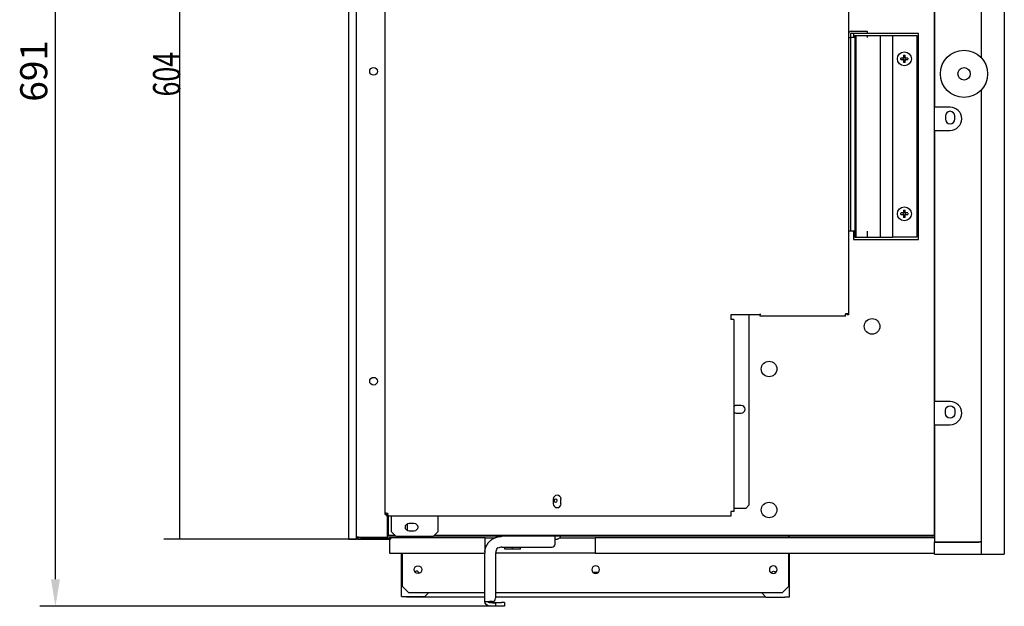
# Model space of a CAD drawing. Units: millimetres. Extents: x 9650 to 17057, y -2435 to -1171.
# Drawn here: x 9907 to 10119, y -1959 to -1833 of the extents above; entities that cross this region are included whole.
import ezdxf

# ---------------------------------------------------------------- set-up
doc = ezdxf.new("R2010")
doc.units = ezdxf.units.MM
doc.layers.add('1', color=7, linetype='Continuous', true_color=0xffffff)
doc.styles.add('kanji', font='simplex.shx', dxfattribs={"bigfont": 'bigfont'})

msp = doc.modelspace()

# ---------------------------------------------------------------- linework, layer by layer
at = {"layer": '1', "color": 152, "linetype": 'Continuous', "lineweight": -3}
for p, q in [((9915.16, -1953.59), (9915.16, -1734.95)), ((10009.22, -1959.42), (9911.83, -1959.42))]:
    msp.add_line(p, q, dxfattribs=at)
at = {"layer": '1', "color": 152, "linetype": 'Continuous'}
for p, q in [((9941.83, -1743.74), (9941.83, -1945)), ((9980.33, -1945), (9938.5, -1945))]:
    msp.add_line(p, q, dxfattribs=at)
at = {"layer": '1', "color": 0, "linetype": 'Continuous'}
for p, q in [((9978.23, -1945.01), (9978.23, -1743.75)), ((9979.89, -1945.01), (9979.89, -1743.75)), ((10114.18, -1743.61), (10114.18, -1841.38)), ((10119.18, -1743.27), (10119.18, -1948.2)), ((9986.04, -1939.7), (9986.04, -1808.42)), ((10085.67, -1808.42), (10085.67, -1896.55)), ((10104.08, -1820.91), (10104.08, -1944.2)), ((10104.18, -1825.58), (10104.18, -1852.07)), ((10085.68, -1836.31), (10085.68, -1837.07)), ((10085.68, -1837.07), (10086.08, -1837.07)), ((10086.08, -1836.31), (10086.08, -1837.07)), ((10086.08, -1837.07), (10086.08, -1878.72)), ((10086.08, -1837.07), (10086.24, -1837.07)), ((10086.24, -1835.74), (10089.67, -1835.74)), ((10086.24, -1836.14), (10089.67, -1836.14)), ((10087.02, -1837.07), (10086.24, -1837.07)), ((10086.75, -1836.24), (10086.75, -1837.07)), ((10100.75, -1836.24), (10086.75, -1836.24)), ((10087.02, -1836.68), (10087.02, -1880)), ((10087.02, -1836.68), (10087.28, -1836.68)), ((10087.28, -1836.68), (10087.28, -1880)), ((10087.28, -1836.68), (10089.72, -1836.68)), ((10089.67, -1835.74), (10089.67, -1836.14)), ((10089.72, -1836.68), (10089.72, -1837.07)), ((10089.72, -1836.68), (10092.52, -1836.68)), ((10092.52, -1836.68), (10092.52, -1880)), ((10092.52, -1836.68), (10095.17, -1836.68)), ((10095.17, -1836.68), (10095.17, -1880)), ((10095.17, -1836.68), (10100.35, -1836.68)), ((10100.35, -1836.68), (10100.35, -1880)), ((10100.75, -1880.56), (10100.75, -1836.24)), ((10097.35, -1841.51), (10096.91, -1841.51)), ((10097.52, -1840.9), (10097.52, -1841.34)), ((10097.85, -1841.34), (10097.85, -1840.9)), ((10098.46, -1841.51), (10098.02, -1841.51)), ((10096.91, -1841.84), (10097.35, -1841.84)), ((10097.52, -1842.01), (10097.52, -1842.45)), ((10097.85, -1842.45), (10097.85, -1842.01)), ((10098.02, -1841.84), (10098.46, -1841.84)), ((10114.18, -1848.42), (10114.18, -1945.53)), ((10107.52, -1852.07), (10104.18, -1852.07)), ((10104.18, -1857.06), (10104.18, -1852.07)), ((10106.52, -1853.96), (10106.52, -1854.63)), ((10108.52, -1854.63), (10108.52, -1853.96)), ((10104.18, -1857.06), (10104.18, -1915.37)), ((10104.18, -1857.06), (10107.52, -1857.06)), ((10097.35, -1874.83), (10096.91, -1874.83)), ((10096.91, -1875.16), (10097.35, -1875.16)), ((10097.52, -1874.22), (10097.52, -1874.66)), ((10097.52, -1875.33), (10097.52, -1875.77)), ((10097.85, -1874.66), (10097.85, -1874.22)), ((10097.85, -1875.77), (10097.85, -1875.33)), ((10098.46, -1874.83), (10098.02, -1874.83)), ((10098.02, -1875.16), (10098.46, -1875.16)), ((10086.08, -1878.72), (10085.67, -1878.72)), ((10086.24, -1878.72), (10086.08, -1878.72)), ((10087.02, -1878.72), (10086.24, -1878.72)), ((10086.75, -1878.72), (10086.75, -1880.56)), ((10089.72, -1878.72), (10089.72, -1880)), ((10086.75, -1880.56), (10100.75, -1880.56)), ((10087.02, -1880), (10087.28, -1880)), ((10087.28, -1880), (10089.72, -1880)), ((10089.72, -1880), (10092.52, -1880)), ((10092.52, -1880), (10095.17, -1880)), ((10100.35, -1880), (10095.17, -1880)), ((10066.68, -1896.72), (10060.35, -1896.72)), ((10060.35, -1896.72), (10060.35, -1897.72)), ((10064.26, -1896.72), (10064.26, -1937.7)), ((10066.68, -1896.55), (10066.68, -1896.55)), ((10066.68, -1896.55), (10066.68, -1896.72)), ((10066.68, -1897.05), (10066.68, -1896.55)), ((10085.01, -1897.05), (10085.01, -1896.55)), ((10085.67, -1896.55), (10085.01, -1896.55)), ((10085.34, -1896.55), (10085.34, -1896.72)), ((10085.67, -1896.72), (10085.34, -1896.72)), ((10085.67, -1896.55), (10085.67, -1896.72)), ((10061.02, -1897.72), (10060.35, -1897.72)), ((10061.02, -1897.72), (10061.02, -1939.03)), ((10085.01, -1897.05), (10066.68, -1897.05)), ((10107.52, -1915.37), (10104.18, -1915.37)), ((10104.18, -1920.37), (10104.18, -1915.37)), ((10062.6, -1916.21), (10061.6, -1916.21)), ((10061.6, -1917.88), (10062.6, -1917.88)), ((10106.52, -1917.94), (10106.52, -1917.27)), ((10108.52, -1917.27), (10108.52, -1917.94)), ((10104.18, -1920.37), (10104.18, -1945.53)), ((10104.18, -1920.37), (10107.52, -1920.37)), ((10022.2, -1936.37), (10022.2, -1937.37)), ((10023.86, -1937.37), (10023.86, -1936.37)), ((10060.35, -1939.03), (10060.35, -1939.37)), ((10061.02, -1939.03), (10060.35, -1939.03)), ((10063.6, -1938.37), (10061.02, -1938.37)), ((10063.6, -1938.37), (10064.26, -1937.7)), ((9986.04, -1939.7), (9986.05, -1939.7)), ((10060.35, -1940.03), (9986.38, -1940.03)), ((9986.38, -1940.03), (9986.38, -1940.03)), ((9986.55, -1939.53), (9986.71, -1939.37)), ((9986.55, -1939.53), (9986.71, -1939.37)), ((9986.56, -1939.69), (9986.56, -1939.53)), ((9986.56, -1944.56), (9986.56, -1940.03)), ((9986.79, -1944.2), (9986.79, -1940.03)), ((9987.4, -1940.03), (9987.4, -1940.13)), ((9987.4, -1943.4), (9987.4, -1940.13)), ((9997.39, -1940.03), (9997.39, -1940.13)), ((9997.39, -1940.13), (9997.39, -1943.4)), ((10060.35, -1939.37), (10060.35, -1940.03)), ((9987.4, -1943.4), (9988.39, -1944.4)), ((9990.79, -1942.2), (9990.79, -1943.11)), ((9991.23, -1941.57), (9992.23, -1941.57)), ((9992.23, -1943.23), (9991.23, -1943.23)), ((9996.39, -1944.4), (9997.39, -1943.4)), ((9978.23, -1945.01), (9979.89, -1945.01)), ((9980.33, -1944.56), (9979.89, -1944.56)), ((9980.16, -1944.56), (9980.16, -1944.93)), ((9980.16, -1944.93), (9980.83, -1944.93)), ((9980.33, -1944.56), (9986.56, -1944.56)), ((9980.33, -1945), (9987.22, -1945)), ((9980.83, -1944.56), (9980.83, -1944.93)), ((9980.83, -1944.6), (9985.16, -1944.6)), ((9980.83, -1944.73), (9987.22, -1944.73)), ((9984.72, -1944.6), (9984.72, -1944.73)), ((9985.16, -1944.6), (9985.16, -1944.56)), ((9988.36, -1944.37), (9986.56, -1944.37)), ((9988.19, -1944.2), (9986.79, -1944.2)), ((10007.55, -1944.66), (9986.99, -1944.66)), ((9986.99, -1944.66), (9986.99, -1944.73)), ((9986.99, -1945), (9986.99, -1948)), ((9987.22, -1944.73), (9987.22, -1945)), ((9996.39, -1944.4), (9988.39, -1944.4)), ((9989.72, -1944.4), (9989.72, -1944.66)), ((9989.79, -1944.4), (9989.79, -1944.53)), ((9989.79, -1944.66), (9989.79, -1944.53)), ((10104.18, -1944.37), (9996.43, -1944.37)), ((10104.08, -1944.2), (9996.59, -1944.2)), ((10007.55, -1948), (10007.55, -1944.66)), ((10007.55, -1944.66), (10009.69, -1944.66)), ((10022.59, -1945.37), (10022.59, -1944.37)), ((10022.86, -1945.03), (10022.59, -1945.03)), ((10022.59, -1946.03), (10022.59, -1945.37)), ((10023.61, -1944.66), (10031.21, -1944.66)), ((10104.18, -1944.66), (10031.21, -1944.66)), ((10031.21, -1944.66), (10031.21, -1948)), ((10072.76, -1944.37), (10072.76, -1944.53)), ((10072.76, -1944.53), (10072.76, -1944.66)), ((10072.93, -1944.66), (10072.93, -1944.37)), ((10104.18, -1945.53), (10114.18, -1945.53)), ((10104.18, -1945.6), (10104.18, -1945.53)), ((10114.18, -1945.53), (10113.93, -1945.53)), ((10114.18, -1945.53), (10114.18, -1948.2)), ((10009.9, -1947.17), (10010.04, -1947.27)), ((10010.37, -1946.94), (10010.27, -1946.8)), ((10011.13, -1946.7), (10021.93, -1946.7)), ((10011.8, -1947.13), (10011.8, -1946.7)), ((10013.46, -1947.13), (10011.8, -1947.13)), ((10013.46, -1947.13), (10013.46, -1946.7)), ((10015.13, -1947.13), (10013.46, -1947.13)), ((10015.13, -1947.13), (10015.13, -1946.7)), ((10104.18, -1948.2), (10104.18, -1945.6)), ((10104.18, -1945.6), (10113.68, -1945.6)), ((9986.99, -1948), (10007.55, -1948)), ((9989.56, -1957.33), (9989.56, -1948)), ((9989.79, -1955.19), (9989.79, -1948)), ((10007.47, -1958.36), (10007.47, -1948.03)), ((10031.21, -1948), (10009.8, -1948)), ((10009.8, -1948.03), (10009.8, -1957.69)), ((10031.21, -1948), (10104.18, -1948)), ((10072.76, -1948), (10072.76, -1955.19)), ((10072.93, -1948), (10072.93, -1957.43)), ((10104.18, -1948.2), (10114.18, -1948.2)), ((10114.18, -1948.2), (10119.18, -1948.2)), ((10031.85, -1952.16), (10030.77, -1952.16)), ((10069.2, -1952.16), (10069.13, -1952.16)), ((10069.2, -1952.16), (10069.44, -1951.92)), ((9989.79, -1955.19), (9991.12, -1956.53)), ((10071.43, -1956.53), (10072.76, -1955.19)), ((9989.56, -1957.33), (9989.99, -1957.33)), ((9989.99, -1957.33), (9994.55, -1957.33)), ((9990.59, -1957.33), (9990.69, -1957.43)), ((10007.47, -1957.43), (9990.69, -1957.43)), ((10007.47, -1956.53), (9991.12, -1956.53)), ((9994.55, -1957.33), (9995.35, -1956.53)), ((10071.43, -1956.53), (10009.8, -1956.53)), ((10067.93, -1957.43), (10009.8, -1957.43)), ((10067.03, -1956.53), (10067.93, -1957.43)), ((10067.93, -1957.43), (10072, -1957.43)), ((10072.93, -1957.43), (10072, -1957.43)), ((10007.47, -1958.36), (10008.47, -1958.36)), ((10009.13, -1958.36), (10008.47, -1958.36)), ((10009.13, -1958.69), (10008.47, -1958.69)), ((10009.13, -1959.36), (10008.47, -1959.36)), ((10009.13, -1958.69), (10009.8, -1958.69)), ((10009.8, -1959.36), (10009.13, -1959.36)), ((10009.22, -1958.59), (10011.05, -1958.59)), ((10011.05, -1959.42), (10009.22, -1959.42)), ((10009.8, -1958.69), (10009.8, -1959.36)), ((10011.72, -1958.59), (10011.05, -1958.59)), ((10011.72, -1959.42), (10011.05, -1959.42)), ((10011.72, -1958.59), (10011.72, -1959.42))]:
    msp.add_line(p, q, dxfattribs=at)
for centre, radius in [((10097.69, -1841.68), 1.5), ((10110.52, -1844.9), 5.08), ((9983.56, -1844.37), 0.833), ((10110.52, -1844.9), 1.33), ((10097.69, -1875), 1.5), ((10090.75, -1899.22), 1.67), ((10068.6, -1908.38), 1.67), ((9983.56, -1911.01), 0.833), ((10068.6, -1938.7), 1.67), ((9993.12, -1951.53), 0.833)]:
    msp.add_circle(centre, radius, dxfattribs=at)
at = {"layer": '1', "color": 0, "linetype": 'Continuous', "extrusion": (0, 0, -1)}
for centre, radius in [((-10097.69, -1841.68), 0.222), ((-10097.69, -1875), 0.222), ((-10022.7, -1936.7), 0.333), ((-10031.31, -1951.53), 0.833), ((-10069.49, -1951.53), 0.833)]:
    msp.add_circle(centre, radius, dxfattribs=at)
at = {"layer": '1', "color": 0, "linetype": 'Continuous'}
for centre, radius, start, end in [((10086.24, -1836.31), 0.566, 90, 180), ((10086.24, -1836.31), 0.167, 90, 180), ((10107.52, -1854.56), 2.5, 270, 90), ((10107.52, -1853.96), 1, 0, 180), ((10107.52, -1854.63), 1, 180, 0), ((10107.52, -1917.87), 2.5, 270, 90), ((10061.6, -1917.04), 0.833, 90, 134.3363), ((10062.6, -1917.04), 1.67, 157.6631, 161.6963), ((10062.6, -1917.04), 1.67, 198.3037, 202.3368), ((10061.6, -1917.04), 0.833, 225.6637, 270), ((10062.6, -1917.04), 0.833, 270, 90), ((10023.03, -1936.37), 0.833, 0, 180), ((10023.03, -1937.37), 0.833, 180, 0), ((9992.46, -1942.2), 1.67, 160.3097, 180), ((9980.33, -1944.56), 0.433, 180, 270), ((10113.68, -1945.1), 0.5, 270, 299.9279), ((10011.13, -1948.03), 1.33, 145, 180), ((10011.13, -1948.03), 1.5, 125, 145), ((10011.13, -1948.03), 1.33, 90, 125), ((10021.93, -1946.03), 0.666, 270, 0), ((9992.89, -1952.33), 0.462, 359.9999, 147.5998), ((10009.13, -1957.69), 0.666, 270, 0), ((10009.22, -1957.92), 0.666, 220.7967, 270)]:
    msp.add_arc(centre, radius, start, end, dxfattribs=at)
at = {"layer": '1', "color": 0, "linetype": 'Continuous', "extrusion": (0, 0, -1)}
for centre, radius, start, end in [((-10097.69, -1841.68), 0.794, 347.8811, 12.1189), ((-10097.69, -1841.68), 0.794, 77.8811, 102.1189), ((-10097.69, -1841.68), 0.794, 167.8811, 192.1189), ((-10097.69, -1841.68), 0.794, 257.8811, 282.1189), ((-10097.69, -1875), 0.794, 347.8811, 12.1189), ((-10097.69, -1875), 0.794, 77.8811, 102.1189), ((-10097.69, -1875), 0.794, 167.8811, 192.1189), ((-10097.69, -1875), 0.794, 257.8811, 282.1189), ((-10107.52, -1917.27), 1, 0, 180), ((-10107.52, -1917.94), 1, 180, 0), ((-9991.23, -1942.4), 0.833, 270, 90), ((-9992.23, -1942.4), 0.833, 90, 270), ((-10022.86, -1944.1), 0.933, 196.6002, 218.6857), ((-10069.6, -1952.43), 0.533, 18.45, 148.5732), ((-10008.47, -1958.36), 1, 270, 0), ((-10008.47, -1958.36), 0.333, 270, 0), ((-10009.22, -1957.92), 1.5, 270, 286.8525)]:
    msp.add_arc(centre, radius, start, end, dxfattribs=at)
at = {"layer": '1', "color": 0, "linetype": 'Continuous'}
for points, knots in [([(10097.35, -1841.51), (10097.37, -1841.51), (10097.39, -1841.51), (10097.43, -1841.5), (10097.44, -1841.49), (10097.47, -1841.46), (10097.48, -1841.45), (10097.5, -1841.42), (10097.51, -1841.4), (10097.52, -1841.37), (10097.52, -1841.36), (10097.52, -1841.34)], [0, 0, 0, 0, 0.212181, 0.212181, 0.424647, 0.424647, 0.633231, 0.633231, 0.839994, 0.839994, 1, 1, 1, 1]), ([(10097.85, -1841.34), (10097.85, -1841.36), (10097.86, -1841.38), (10097.87, -1841.42), (10097.88, -1841.43), (10097.9, -1841.46), (10097.91, -1841.47), (10097.95, -1841.49), (10097.96, -1841.5), (10097.99, -1841.51), (10098.01, -1841.51), (10098.02, -1841.51)], [0, 0, 0, 0, 0.212181, 0.212181, 0.424647, 0.424647, 0.633231, 0.633231, 0.839994, 0.839994, 1, 1, 1, 1]), ([(10097.52, -1842.01), (10097.52, -1841.99), (10097.52, -1841.97), (10097.51, -1841.94), (10097.5, -1841.92), (10097.47, -1841.89), (10097.46, -1841.88), (10097.43, -1841.86), (10097.41, -1841.85), (10097.38, -1841.85), (10097.37, -1841.84), (10097.35, -1841.84)], [0, 0, 0, 0, 0.212181, 0.212181, 0.424647, 0.424647, 0.633231, 0.633231, 0.839994, 0.839994, 1, 1, 1, 1]), ([(10098.02, -1841.84), (10098, -1841.84), (10097.98, -1841.85), (10097.95, -1841.86), (10097.93, -1841.87), (10097.9, -1841.89), (10097.89, -1841.9), (10097.87, -1841.94), (10097.86, -1841.95), (10097.86, -1841.98), (10097.85, -1842), (10097.85, -1842.01)], [0, 0, 0, 0, 0.212181, 0.212181, 0.424647, 0.424647, 0.633231, 0.633231, 0.839994, 0.839994, 1, 1, 1, 1]), ([(10097.35, -1874.83), (10097.37, -1874.83), (10097.39, -1874.83), (10097.43, -1874.82), (10097.44, -1874.81), (10097.47, -1874.78), (10097.48, -1874.77), (10097.5, -1874.74), (10097.51, -1874.72), (10097.52, -1874.69), (10097.52, -1874.68), (10097.52, -1874.66)], [0, 0, 0, 0, 0.212181, 0.212181, 0.424647, 0.424647, 0.633231, 0.633231, 0.839994, 0.839994, 1, 1, 1, 1]), ([(10097.52, -1875.33), (10097.52, -1875.31), (10097.52, -1875.29), (10097.51, -1875.26), (10097.5, -1875.24), (10097.47, -1875.21), (10097.46, -1875.2), (10097.43, -1875.18), (10097.41, -1875.17), (10097.38, -1875.17), (10097.37, -1875.16), (10097.35, -1875.16)], [0, 0, 0, 0, 0.212181, 0.212181, 0.424647, 0.424647, 0.633231, 0.633231, 0.839994, 0.839994, 1, 1, 1, 1]), ([(10097.85, -1874.66), (10097.85, -1874.68), (10097.86, -1874.7), (10097.87, -1874.74), (10097.88, -1874.75), (10097.9, -1874.78), (10097.91, -1874.79), (10097.95, -1874.81), (10097.96, -1874.82), (10097.99, -1874.83), (10098.01, -1874.83), (10098.02, -1874.83)], [0, 0, 0, 0, 0.212181, 0.212181, 0.424647, 0.424647, 0.633231, 0.633231, 0.839994, 0.839994, 1, 1, 1, 1]), ([(10098.02, -1875.16), (10098, -1875.16), (10097.98, -1875.17), (10097.95, -1875.18), (10097.93, -1875.19), (10097.9, -1875.21), (10097.89, -1875.23), (10097.87, -1875.26), (10097.86, -1875.27), (10097.86, -1875.3), (10097.85, -1875.32), (10097.85, -1875.33)], [0, 0, 0, 0, 0.212181, 0.212181, 0.424647, 0.424647, 0.633231, 0.633231, 0.839994, 0.839994, 1, 1, 1, 1]), ([(9986.55, -1939.53), (9986.54, -1939.52), (9986.53, -1939.51), (9986.52, -1939.5), (9986.51, -1939.49), (9986.49, -1939.48), (9986.47, -1939.47), (9986.45, -1939.46), (9986.44, -1939.45), (9986.42, -1939.44), (9986.4, -1939.44), (9986.38, -1939.43), (9986.37, -1939.42), (9986.35, -1939.42), (9986.33, -1939.41), (9986.3, -1939.41), (9986.29, -1939.4), (9986.27, -1939.4), (9986.26, -1939.4), (9986.24, -1939.4), (9986.23, -1939.4), (9986.2, -1939.4), (9986.19, -1939.4), (9986.17, -1939.41), (9986.17, -1939.41), (9986.15, -1939.42), (9986.14, -1939.42), (9986.13, -1939.43), (9986.13, -1939.43), (9986.11, -1939.44), (9986.11, -1939.45), (9986.1, -1939.46), (9986.09, -1939.46), (9986.08, -1939.48), (9986.08, -1939.49), (9986.07, -1939.52), (9986.06, -1939.54), (9986.05, -1939.59), (9986.05, -1939.62), (9986.05, -1939.66), (9986.05, -1939.68), (9986.05, -1939.7)], [0, 0, 0, 0, 0.038063, 0.038063, 0.065915, 0.065915, 0.121773, 0.121773, 0.149624, 0.149624, 0.205474, 0.205474, 0.233325, 0.233325, 0.289179, 0.289179, 0.34504, 0.34504, 0.372891, 0.372891, 0.42876, 0.42876, 0.484624, 0.484624, 0.512475, 0.512475, 0.56833, 0.56833, 0.59618, 0.59618, 0.652031, 0.652031, 0.679881, 0.679881, 0.735741, 0.735741, 0.849089, 0.849089, 0.940679, 0.940679, 1, 1, 1, 1]), ([(9986.41, -1939.44), (9986.41, -1939.44), (9986.41, -1939.44), (9986.41, -1939.45), (9986.4, -1939.46), (9986.39, -1939.49), (9986.39, -1939.5), (9986.39, -1939.53), (9986.38, -1939.55), (9986.38, -1939.58), (9986.38, -1939.6), (9986.38, -1939.64), (9986.38, -1939.66), (9986.38, -1939.68), (9986.38, -1939.69), (9986.38, -1939.7)], [0, 0, 0, 0, 0.022674, 0.022674, 0.172523, 0.172523, 0.356761, 0.356761, 0.54062, 0.54062, 0.724328, 0.724328, 0.918909, 0.918909, 1, 1, 1, 1]), ([(9986.38, -1940.03), (9986.41, -1940.03), (9986.43, -1940.03), (9986.49, -1940.03), (9986.52, -1940.02), (9986.55, -1940.01), (9986.57, -1940.01), (9986.58, -1940), (9986.59, -1940), (9986.6, -1940), (9986.6, -1939.99), (9986.61, -1939.99), (9986.62, -1939.98), (9986.64, -1939.97), (9986.64, -1939.96), (9986.65, -1939.94), (9986.65, -1939.94), (9986.66, -1939.93), (9986.67, -1939.92), (9986.67, -1939.9), (9986.67, -1939.89), (9986.68, -1939.88), (9986.68, -1939.86), (9986.68, -1939.84), (9986.68, -1939.83), (9986.68, -1939.8), (9986.67, -1939.8), (9986.67, -1939.78), (9986.67, -1939.76), (9986.66, -1939.73), (9986.66, -1939.72), (9986.65, -1939.69), (9986.65, -1939.69), (9986.64, -1939.66), (9986.63, -1939.65), (9986.62, -1939.62), (9986.61, -1939.62), (9986.6, -1939.59), (9986.59, -1939.58), (9986.57, -1939.55), (9986.56, -1939.54), (9986.55, -1939.53)], [0, 0, 0, 0, 0.085501, 0.085501, 0.195887, 0.195887, 0.251947, 0.251947, 0.279879, 0.279879, 0.307809, 0.307809, 0.36382, 0.36382, 0.41983, 0.41983, 0.44776, 0.44776, 0.503774, 0.503774, 0.531704, 0.531704, 0.587727, 0.587727, 0.643756, 0.643756, 0.671686, 0.671686, 0.727705, 0.727705, 0.783719, 0.783719, 0.811649, 0.811649, 0.867658, 0.867658, 0.895588, 0.895588, 0.951607, 0.951607, 1, 1, 1, 1]), ([(9986.38, -1939.7), (9986.39, -1939.7), (9986.4, -1939.7), (9986.43, -1939.7), (9986.45, -1939.7), (9986.49, -1939.7), (9986.51, -1939.7), (9986.53, -1939.69), (9986.54, -1939.69), (9986.57, -1939.69), (9986.58, -1939.69), (9986.61, -1939.68), (9986.62, -1939.68), (9986.63, -1939.67), (9986.63, -1939.67), (9986.64, -1939.67)], [0, 0, 0, 0, 0.086657, 0.086657, 0.297788, 0.297788, 0.508999, 0.508999, 0.614134, 0.614134, 0.789345, 0.789345, 0.934002, 0.934002, 1, 1, 1, 1]), ([(10023.59, -1944.68), (10023.54, -1944.75), (10023.47, -1944.81), (10023.33, -1944.91), (10023.25, -1944.95), (10023.11, -1945), (10023.03, -1945.02), (10022.93, -1945.03), (10022.9, -1945.03), (10022.86, -1945.03)], [0, 0, 0, 0, 0.286954, 0.286954, 0.575691, 0.575691, 0.844268, 0.844268, 1, 1, 1, 1])]:
    msp.add_open_spline(points, degree=3, knots=knots, dxfattribs=at)
for points, degree in [([(9986.05, -1939.7), (9986.38, -1939.7)], 1), ([(9986.38, -1939.7), (9986.38, -1939.7), (9986.38, -1939.7), (9986.38, -1939.7)], 3), ([(9986.38, -1939.7), (9986.38, -1939.7), (9986.38, -1939.7), (9986.38, -1939.7)], 3), ([(9986.38, -1940.03), (9986.38, -1939.7)], 1)]:
    msp.add_open_spline(points, degree=degree, dxfattribs=at)
msp.add_rational_spline([(10007.49, -1947.64), (10007.54, -1947.14), (10008, -1945.98), (10009.08, -1944.9), (10010.43, -1944.37), (10011.13, -1944.37)], [0.562085525305, 0.53649005359, 0.5, 0.5, 0.542893218813, 0.585786437627], degree=2, knots=[0, 0, 0, 0.189504, 0.459669, 0.729835, 1, 1, 1], dxfattribs=at)
at = {"layer": '1', "color": 152, "linetype": 'Continuous'}
for points in [[(9941.83, -1945), (9941.06, -1939.17), (9942.6, -1939.17), (9941.83, -1945)], [(9914.19, -1953.59), (9916.13, -1953.59), (9915.16, -1959.42)]]:
    msp.add_solid(points, dxfattribs=at)

# ---------------------------------------------------------------- texts
at = {"layer": '1', "color": 23, "linetype": 'Continuous', "lineweight": -3, "insert": (9910.5, -1844.27), "char_height": 5.8311, "attachment_point": 5, "rotation": 90, "style": 'kanji'}
msp.add_mtext('\\A1;\\C23;691', dxfattribs=at)
at = {"layer": '1', "color": 23, "linetype": 'Continuous', "insert": (9941.97, -1849.77), "char_height": 5.8311, "attachment_point": 7, "rotation": 90, "line_spacing_factor": 0.903614, "style": 'kanji'}
msp.add_mtext('\\W00.724;604 ', dxfattribs=at)

doc.saveas('drawing.dxf')
